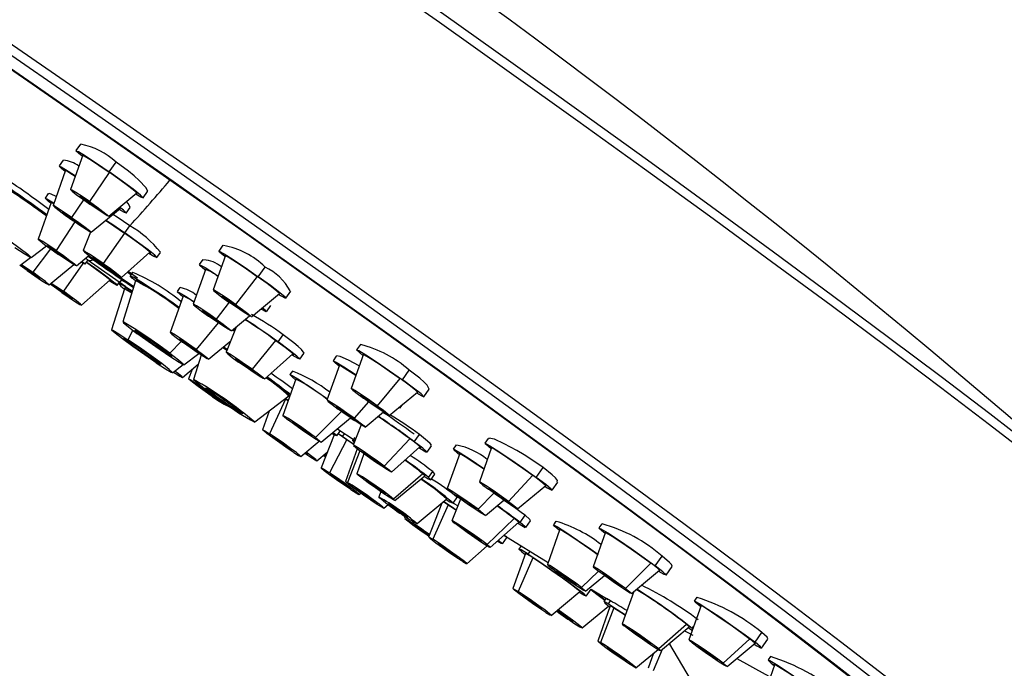
# Paper-space layout '_Right' of a CAD drawing. Units: millimetres. Extents: x -159 to 39, y -651 to 464.
# Drawn here: x -115 to -63, y 134 to 168 of the extents above; entities that cross this region are included whole.
import ezdxf

# ---------------------------------------------------------------- set-up
doc = ezdxf.new("R2010")
doc.units = ezdxf.units.MM

psp = doc.layouts.new('_Right')

# ---------------------------------------------------------------- linework, layer by layer
at = {"color": 7, "linetype": 'Continuous', "lineweight": 25}
for p, q in [((-112.224, 161.801), (-112.469, 161.451)), ((-112.109, 161.215), (-112.765, 159.37)), ((-113.157, 160.948), (-113.378, 160.631)), ((-110.688, 160.312), (-110.323, 160.834)), ((-113.029, 160.4), (-113.701, 158.513)), ((-110.683, 160.289), (-111.753, 158.723)), ((-113.952, 159.155), (-114.124, 158.909)), ((-112.208, 158.965), (-112.194, 158.987)), ((-110.717, 157.937), (-109.209, 159.186)), ((-108.864, 158.928), (-108.629, 159.264)), ((-113.803, 158.67), (-114.498, 156.718)), ((-113.796, 158.679), (-113.802, 158.671)), ((-112.067, 158.823), (-112.706, 157.879)), ((-111.653, 157.08), (-110.11, 158.357)), ((-109.773, 158.109), (-109.563, 158.409)), ((-113.14, 158.104), (-113.125, 158.127)), ((-112.525, 157.631), (-113.537, 156.107)), ((-109.854, 157.044), (-109.586, 157.428)), ((-111.69, 157.092), (-112.082, 156.096)), ((-109.869, 157.035), (-111.014, 155.411)), ((-114.87, 155.72), (-114.045, 156.35)), ((-104.597, 156.389), (-104.818, 156.072)), ((-115.476, 155.296), (-114.908, 155.729)), ((-113.836, 156.198), (-114.782, 154.935)), ((-113.496, 155.986), (-113.466, 156.028)), ((-112.449, 155.285), (-111.779, 155.84)), ((-111.821, 155.805), (-111.558, 155.62)), ((-110.034, 154.663), (-108.506, 156.018)), ((-108.129, 155.729), (-107.936, 156.004)), ((-104.458, 155.836), (-105.115, 153.991)), ((-113.909, 154.262), (-112.591, 155.354)), ((-112.094, 155.41), (-113.146, 153.918)), ((-111.979, 155.364), (-111.818, 155.594)), ((-111.812, 155.59), (-109.789, 154.18)), ((-111.081, 155.364), (-111.051, 155.407)), ((-105.662, 155.628), (-105.86, 155.344)), ((-102.698, 154.695), (-102.332, 155.217)), ((-114.956, 154.964), (-114.926, 155.006)), ((-109.53, 154.807), (-109.719, 154.943)), ((-109.175, 154.616), (-109.679, 154.978)), ((-109.44, 154.936), (-109.569, 154.752)), ((-105.511, 155.113), (-106.183, 153.226)), ((-102.76, 154.719), (-103.91, 153.209)), ((-112.166, 153.171), (-110.638, 154.525)), ((-110.261, 154.236), (-110.133, 154.418)), ((-110.044, 154.513), (-110.174, 154.328)), ((-109.272, 154.478), (-109.958, 152.276)), ((-109.241, 154.522), (-109.271, 154.479)), ((-106.894, 154.119), (-107.044, 153.904)), ((-113.212, 153.872), (-113.182, 153.914)), ((-109.877, 154.054), (-110.564, 151.852)), ((-109.846, 154.098), (-109.876, 154.055)), ((-106.723, 153.665), (-107.418, 151.713)), ((-106.717, 153.674), (-106.722, 153.666)), ((-104.598, 153.619), (-104.588, 153.634)), ((-103.067, 152.558), (-101.558, 153.807)), ((-101.213, 153.549), (-100.955, 153.918)), ((-104.255, 153.33), (-104.953, 152.426)), ((-102.255, 152.822), (-102.022, 153.154)), ((-105.67, 152.857), (-105.661, 152.871)), ((-104.135, 151.793), (-103.16, 152.6)), ((-104.84, 152.229), (-106.036, 150.804)), ((-109.43, 151.834), (-109.683, 151.322)), ((-103.885, 152), (-104.416, 150.652)), ((-104.059, 151.856), (-103.969, 151.785)), ((-103.965, 151.796), (-104.05, 151.863)), ((-101.636, 151.207), (-101.367, 151.591)), ((-108.362, 151.1), (-108.306, 151.181)), ((-106.819, 151.238), (-107.44, 150.599)), ((-106.416, 150.981), (-106.386, 151.023)), ((-105.37, 150.28), (-104.172, 151.271)), ((-101.771, 151.284), (-103.034, 149.743)), ((-97.226, 151.071), (-97.424, 150.787)), ((-108.967, 150.676), (-108.911, 150.757)), ((-106.681, 149.983), (-105.886, 150.589)), ((-105.758, 150.505), (-106.166, 149.195)), ((-105.757, 150.505), (-106.165, 149.197)), ((-104.381, 150.742), (-104.621, 150.9)), ((-104.578, 150.935), (-104.361, 150.792)), ((-102.368, 149.219), (-100.84, 150.574)), ((-100.463, 150.285), (-100.247, 150.594)), ((-98.515, 150.45), (-98.691, 150.199)), ((-97.064, 150.551), (-97.721, 148.706)), ((-107.287, 149.559), (-106.719, 149.992)), ((-106.766, 149.302), (-105.913, 150.008)), ((-103.415, 149.92), (-103.385, 149.963)), ((-98.342, 149.967), (-99.014, 148.08)), ((-106.247, 149.732), (-106.444, 149.233)), ((-100.872, 149.646), (-101.004, 149.458)), ((-94.975, 149.175), (-94.61, 149.697)), ((-100.683, 149.219), (-101.378, 147.267)), ((-100.676, 149.229), (-100.682, 149.22)), ((-95.102, 149.245), (-96.329, 147.791)), ((-105.682, 148.786), (-105.694, 148.767)), ((-105.442, 148.501), (-105.412, 148.543)), ((-101.056, 148.301), (-101.024, 148.347)), ((-97.225, 148.355), (-97.221, 148.362)), ((-95.673, 147.273), (-94.164, 148.522)), ((-93.819, 148.264), (-93.538, 148.667)), ((-104.57, 148.019), (-104.514, 148.1)), ((-104.395, 147.799), (-104.357, 147.833)), ((-101.056, 148.301), (-102.89, 146.902)), ((-101.238, 148.148), (-102.096, 146.29)), ((-101.232, 148.157), (-101.093, 148.066)), ((-101.222, 148.174), (-101.087, 148.084)), ((-101.062, 148.297), (-101.02, 148.272)), ((-96.794, 147.997), (-97.56, 147.12)), ((-95.086, 147.676), (-94.948, 147.873)), ((-102.116, 147.492), (-102.468, 146.503)), ((-98.231, 147.474), (-99.636, 146.094)), ((-98.521, 147.734), (-98.519, 147.737)), ((-96.966, 146.647), (-95.992, 147.454)), ((-99.329, 145.834), (-97.753, 147.14)), ((-97.765, 147.129), (-97.533, 146.991)), ((-97.175, 146.759), (-97.605, 145.668)), ((-100.376, 146.535), (-100.346, 146.578)), ((-98.631, 146.231), (-99.33, 144.46)), ((-98.495, 146.575), (-97.502, 145.928)), ((-98.49, 146.171), (-98.288, 146.46)), ((-98.176, 146.139), (-98.407, 146.29)), ((-98.176, 146.139), (-98.066, 146.295)), ((-94.333, 145.863), (-94.064, 146.247)), ((-101.467, 145.771), (-101.437, 145.814)), ((-100.42, 145.07), (-99.437, 145.884)), ((-97.956, 145.972), (-98.872, 144.19)), ((-98.176, 146.139), (-97.578, 145.737)), ((-97.994, 145.997), (-97.584, 145.721)), ((-97.525, 146.093), (-97.645, 145.922)), ((-94.575, 146.018), (-95.944, 144.555)), ((-92.093, 145.692), (-92.25, 145.468)), ((-90.373, 146.039), (-90.551, 145.785)), ((-99.556, 144.84), (-98.998, 145.302)), ((-99.079, 145.097), (-99.164, 145.164)), ((-97.395, 145.483), (-98.018, 143.731)), ((-97.259, 145.38), (-97.911, 143.683)), ((-97.041, 145.218), (-97.421, 144.149)), ((-95.557, 144.235), (-94.029, 145.589)), ((-93.652, 145.3), (-93.415, 145.639)), ((-91.901, 145.236), (-92.573, 143.349)), ((-90.191, 145.549), (-90.847, 143.704)), ((-99.215, 145.122), (-99.097, 145.049)), ((-96.603, 144.936), (-96.574, 144.979)), ((-93.879, 144.145), (-95.444, 142.79)), ((-93.873, 144.153), (-93.879, 144.145)), ((-93.568, 143.948), (-93.348, 144.263)), ((-93.443, 143.817), (-93.227, 144.126)), ((-87.796, 143.95), (-87.431, 144.472)), ((-98.328, 143.728), (-98.298, 143.771)), ((-95.373, 142.716), (-93.777, 144.038)), ((-93.776, 144.038), (-93.77, 144.047)), ((-87.983, 144.065), (-89.282, 142.662)), ((-86.946, 143.262), (-86.644, 143.694)), ((-97.281, 143.027), (-97.2, 143.099)), ((-97.017, 142.999), (-96.987, 143.042)), ((-96.42, 143.417), (-96.39, 143.46)), ((-96.13, 143.188), (-96.233, 142.898)), ((-96.13, 143.187), (-96.232, 142.9)), ((-90.077, 143.106), (-90.917, 142.241)), ((-88.799, 142.271), (-87.291, 143.52)), ((-92.589, 142.787), (-94.185, 141.465)), ((-92.853, 142.568), (-93.568, 140.754)), ((-92.573, 142.509), (-92.777, 142.631)), ((-92.582, 142.797), (-92.589, 142.787)), ((-91.858, 142.791), (-92.315, 141.631)), ((-92.254, 142.567), (-92.017, 142.906)), ((-90.524, 141.916), (-89.54, 142.731)), ((-89.291, 142.615), (-89.29, 142.616)), ((-95.97, 142.298), (-95.732, 142.495)), ((-95.231, 142.166), (-95.202, 142.209)), ((-92.52, 142.476), (-93.346, 140.636)), ((-91.024, 142.261), (-91.019, 142.268)), ((-94.818, 141.853), (-94.851, 141.76)), ((-94.354, 141.552), (-94.386, 141.486)), ((-88.986, 141.755), (-90.437, 140.353)), ((-90.267, 140.198), (-88.739, 141.553)), ((-88.662, 141.535), (-88.393, 141.919)), ((-88.362, 141.264), (-88.108, 141.627)), ((-86.739, 141.6), (-86.878, 141.402)), ((-84.286, 141.471), (-84.444, 141.244)), ((-94.084, 141.195), (-94.058, 141.234)), ((-91.314, 140.899), (-91.284, 140.942)), ((-86.53, 141.17), (-87.201, 139.283)), ((-84.084, 141.009), (-84.741, 139.164)), ((-93.569, 140.892), (-93.526, 140.86)), ((-89.615, 140.386), (-89.362, 140.748)), ((-89.531, 140.85), (-87.165, 139.384)), ((-92.567, 140.022), (-92.537, 140.065)), ((-91.52, 139.321), (-90.434, 140.283)), ((-88.375, 139.882), (-89.047, 137.996)), ((-88.61, 140.277), (-88.724, 140.114)), ((-88.226, 139.838), (-88.128, 139.978)), ((-87.976, 139.65), (-88.764, 137.839)), ((-81.658, 139.362), (-83.021, 138.007)), ((-81.418, 139.208), (-81.053, 139.73)), ((-84.453, 138.919), (-85.378, 138.048)), ((-82.693, 137.73), (-81.184, 138.979)), ((-80.839, 138.722), (-80.518, 139.181)), ((-85.153, 137.85), (-84.141, 138.688)), ((-86.999, 136.562), (-85.456, 137.84)), ((-85.687, 138.213), (-85.676, 138.228)), ((-85.119, 137.591), (-84.855, 137.969)), ((-83.201, 138.08), (-83.194, 138.089)), ((-82.565, 137.836), (-83.184, 136.098)), ((-88.166, 137.349), (-88.138, 137.391)), ((-84.049, 137.481), (-84.176, 137.298)), ((-83.928, 137.177), (-83.814, 137.341)), ((-79.182, 137.531), (-79.324, 137.328)), ((-86.576, 136.724), (-86.697, 136.813)), ((-86.576, 136.724), (-86.549, 136.764)), ((-85.334, 135.884), (-83.916, 137.058)), ((-83.827, 137.067), (-84.499, 135.18)), ((-83.63, 136.96), (-84.358, 135.112)), ((-78.963, 137.092), (-79.62, 135.247)), ((-79.742, 136.075), (-81.235, 134.763)), ((-81.136, 134.664), (-79.593, 135.942)), ((-79.644, 135.9), (-79.433, 135.773)), ((-79.432, 135.865), (-79.367, 135.958)), ((-79.407, 135.845), (-79.432, 135.865)), ((-76.355, 135.307), (-77.771, 133.992)), ((-76.07, 135.118), (-75.705, 135.64)), ((-75.719, 134.806), (-75.38, 135.289)), ((-82.451, 133.747), (-81.266, 134.728)), ((-81.731, 135.063), (-81.713, 135.087)), ((-81.049, 134.737), (-81.538, 133.59)), ((-80.84, 134.91), (-80.819, 134.897)), ((-77.572, 133.814), (-76.064, 135.063)), ((-83.497, 134.448), (-83.467, 134.491)), ((-81.508, 134.528), (-81.793, 133.729)), ((-78.115, 134.182), (-78.102, 134.199)), ((-75.242, 134.361), (-75.372, 134.177)), ((-75.011, 133.941), (-75.668, 132.096)), ((-75.196, 134.005), (-75.035, 133.876))]:
    psp.add_line(p, q, dxfattribs=at)
at = {"color": 7, "linetype": 'Continuous', "lineweight": 25, "flags": 128}
for points in [[(-107.434, 159.872), (-111.133, 162.456), (-114.822, 165.014), (-118.478, 167.533), (-122.078, 169.995), (-125.601, 172.387), (-129.024, 174.692), (-132.326, 176.898), (-135.487, 178.99), (-138.487, 180.955), (-141.308, 182.782), (-143.933, 184.459), (-146.345, 185.975), (-148.53, 187.322), (-150.474, 188.491), (-152.164, 189.475), (-153.592, 190.268), (-154.747, 190.865), (-155.623, 191.261), (-156.214, 191.456), (-156.516, 191.448), (-156.518, 191.446)], [(-61.091, 145.5), (-63.486, 147.347), (-66.098, 149.334), (-68.912, 151.449), (-71.911, 153.681), (-75.078, 156.015), (-78.395, 158.439), (-81.841, 160.938), (-85.397, 163.498), (-89.041, 166.103), (-92.753, 168.738), (-96.51, 171.387), (-100.29, 174.036), (-104.072, 176.669), (-107.833, 179.269), (-111.551, 181.823), (-115.204, 184.314), (-118.771, 186.728)], [(-61.09, 144.909), (-63.503, 146.769), (-66.133, 148.77), (-68.968, 150.901), (-71.989, 153.148), (-75.179, 155.5), (-78.519, 157.941), (-81.99, 160.458), (-85.572, 163.036), (-89.242, 165.66), (-92.981, 168.314), (-96.765, 170.983), (-100.573, 173.651), (-104.382, 176.302), (-108.17, 178.921), (-111.914, 181.493), (-115.594, 184.002)], [(-62.551, 126.261), (-63.395, 127.069), (-64.524, 128.071), (-65.931, 129.261), (-67.608, 130.632), (-69.543, 132.175), (-71.725, 133.88), (-74.141, 135.738), (-76.775, 137.737), (-79.612, 139.864), (-82.633, 142.106), (-85.82, 144.449), (-89.153, 146.879), (-92.611, 149.381), (-96.174, 151.939), (-99.819, 154.537), (-103.524, 157.16), (-107.265, 159.79), (-111.019, 162.413), (-114.764, 165.011), (-118.476, 167.568)], [(-62.476, 127.273), (-63.864, 128.453), (-65.518, 129.812), (-67.43, 131.341), (-69.586, 133.033), (-71.976, 134.877), (-74.585, 136.863), (-77.397, 138.978), (-80.396, 141.21), (-83.564, 143.546), (-86.883, 145.972), (-90.333, 148.475), (-93.893, 151.039), (-97.544, 153.649), (-101.263, 156.289), (-105.028, 158.945), (-108.817, 161.601), (-112.609, 164.241), (-116.38, 166.849)], [(-61.876, 127.447), (-63.267, 128.631), (-64.927, 129.995), (-66.847, 131.532), (-69.013, 133.232), (-71.415, 135.086), (-74.038, 137.082), (-76.865, 139.21), (-79.882, 141.455), (-83.069, 143.806), (-86.409, 146.248), (-89.881, 148.766), (-93.464, 151.347), (-97.139, 153.975), (-100.883, 156.633), (-104.674, 159.308), (-108.489, 161.982), (-112.307, 164.64), (-116.105, 167.267)], [(-112.132, 161.15), (-112.324, 161.304), (-112.469, 161.447), (-112.341, 161.398), (-111.957, 161.165), (-111.377, 160.784), (-110.688, 160.312)], [(-112.118, 161.187), (-112.142, 161.218), (-112.036, 161.178), (-111.722, 160.988), (-111.247, 160.676), (-110.684, 160.29)], [(-113.051, 160.338), (-113.221, 160.475), (-113.378, 160.625), (-113.261, 160.585), (-112.887, 160.359), (-112.502, 160.109)], [(-108.641, 159.273), (-108.623, 159.275), (-108.72, 159.485), (-109.076, 159.855), (-109.348, 160.093), (-109.657, 160.343), (-110.323, 160.834)], [(-113.037, 160.378), (-113.05, 160.397), (-112.954, 160.364), (-112.648, 160.179), (-112.509, 160.09)], [(-109.262, 159.142), (-108.992, 158.981), (-108.863, 158.932), (-109.009, 159.075), (-109.407, 159.387), (-109.997, 159.822), (-110.688, 160.312)], [(-109.231, 159.167), (-109.191, 159.161), (-109.31, 159.277), (-109.636, 159.533), (-110.118, 159.889), (-110.684, 160.29)], [(-63.205, 126.728), (-64.058, 127.538), (-65.19, 128.539), (-66.595, 129.724), (-68.264, 131.086), (-70.187, 132.617), (-72.352, 134.307), (-74.745, 136.145), (-77.352, 138.122), (-80.157, 140.224), (-83.142, 142.438), (-86.289, 144.751), (-89.578, 147.148), (-92.99, 149.615), (-96.504, 152.137), (-100.097, 154.697), (-103.748, 157.281), (-107.434, 159.872)], [(-113.817, 158.631), (-113.941, 158.731), (-114.121, 158.897), (-114.027, 158.873), (-113.673, 158.662), (-113.653, 158.649)], [(-113.532, 158.988), (-113.796, 159.124), (-113.915, 159.163), (-113.939, 159.146)], [(-111.753, 158.723), (-112.145, 158.992), (-112.474, 159.208), (-112.692, 159.34), (-112.765, 159.368), (-112.683, 159.287), (-112.457, 159.109), (-112.121, 158.862), (-111.728, 158.584)], [(-112.208, 158.965), (-112.271, 159.02), (-112.252, 159.02), (-112.156, 158.963), (-111.997, 158.86), (-111.799, 158.725), (-111.591, 158.58), (-111.407, 158.445), (-111.274, 158.343)], [(-111.274, 158.343), (-111.211, 158.287), (-111.23, 158.288), (-111.326, 158.344), (-111.485, 158.447), (-111.683, 158.582), (-111.89, 158.727), (-112.075, 158.862), (-112.208, 158.965)], [(-113.666, 158.611), (-113.723, 158.642), (-113.802, 158.671)], [(-113.796, 158.679), (-113.717, 158.65), (-113.663, 158.62)], [(-112.706, 157.879), (-113.096, 158.145), (-113.422, 158.359), (-113.634, 158.487), (-113.701, 158.51), (-113.612, 158.425), (-113.38, 158.244), (-113.041, 157.995), (-112.647, 157.715)], [(-111.753, 158.723), (-111.36, 158.445), (-111.025, 158.198), (-110.799, 158.02), (-110.716, 157.939), (-110.79, 157.967), (-111.008, 158.099), (-111.337, 158.316), (-111.728, 158.584)], [(-110.17, 158.322), (-109.891, 158.156), (-109.773, 158.115), (-109.93, 158.265), (-110.129, 158.424)], [(-110.128, 158.343), (-110.101, 158.343), (-110.155, 158.402)], [(-109.58, 158.421), (-109.558, 158.423), (-109.675, 158.628), (-109.77, 158.721)], [(-113.14, 158.104), (-113.205, 158.162), (-113.19, 158.164), (-113.097, 158.11), (-112.94, 158.009), (-112.743, 157.875), (-112.536, 157.729), (-112.35, 157.594), (-112.214, 157.489)], [(-112.214, 157.489), (-112.148, 157.432), (-112.163, 157.43), (-112.256, 157.484), (-112.413, 157.585), (-112.61, 157.719), (-112.818, 157.865), (-113.003, 158), (-113.14, 158.104)], [(-112.706, 157.879), (-112.312, 157.599), (-111.973, 157.35), (-111.742, 157.169), (-111.652, 157.084), (-111.719, 157.107), (-111.932, 157.235), (-112.258, 157.449), (-112.647, 157.715)], [(-109.586, 157.428), (-110.269, 157.886), (-110.502, 158.033)], [(-117.267, 157.484), (-116.653, 157.066), (-116.017, 156.618), (-115.456, 156.208), (-115.055, 155.898), (-114.875, 155.736), (-114.944, 155.747), (-115.251, 155.928), (-115.75, 156.252)], [(-110.88, 157.72), (-110.437, 157.426), (-109.868, 157.034)], [(-110.864, 157.733), (-110.55, 157.523), (-109.854, 157.044)], [(-108.539, 155.989), (-108.457, 155.957), (-108.545, 156.053), (-108.845, 156.291), (-109.309, 156.636), (-109.868, 157.034)], [(-108.565, 155.966), (-108.296, 155.803), (-108.13, 155.728), (-108.237, 155.844), (-108.603, 156.136), (-109.171, 156.557), (-109.854, 157.044)], [(-113.537, 156.107), (-113.923, 156.371), (-114.241, 156.578), (-114.442, 156.698), (-114.496, 156.712), (-114.394, 156.617), (-114.151, 156.429), (-113.806, 156.176), (-113.41, 155.896)], [(-113.496, 155.986), (-113.698, 156.13), (-113.866, 156.254), (-113.974, 156.34), (-114.005, 156.375), (-113.956, 156.352), (-113.834, 156.277), (-113.656, 156.159), (-113.45, 156.018)], [(-113.537, 156.107), (-113.141, 155.827), (-112.795, 155.574), (-112.553, 155.386), (-112.451, 155.292), (-112.504, 155.305), (-112.705, 155.425), (-113.023, 155.633), (-113.41, 155.896)], [(-113.45, 156.018), (-113.249, 155.874), (-113.081, 155.749), (-112.973, 155.663), (-112.941, 155.629), (-112.99, 155.651), (-113.113, 155.727), (-113.29, 155.844), (-113.496, 155.986)], [(-111.014, 155.411), (-111.409, 155.683), (-111.751, 155.909), (-111.987, 156.055), (-112.081, 156.097), (-112.02, 156.031), (-111.813, 155.866), (-111.49, 155.626), (-111.102, 155.35)], [(-111.081, 155.364), (-111.283, 155.508), (-111.45, 155.633), (-111.558, 155.719), (-111.59, 155.753), (-111.541, 155.731), (-111.418, 155.655), (-111.241, 155.538), (-111.035, 155.396)], [(-104.481, 155.771), (-104.496, 155.783), (-104.777, 156.018), (-104.791, 156.069), (-104.534, 155.929), (-104.046, 155.618), (-103.401, 155.185), (-102.698, 154.695)], [(-104.468, 155.809), (-104.468, 155.84), (-104.258, 155.725), (-103.859, 155.471), (-103.331, 155.117), (-102.756, 154.716)], [(-115.083, 155.024), (-115.46, 155.295), (-115.469, 155.302)], [(-115.396, 155.357), (-115.182, 155.213), (-114.782, 154.935)], [(-112.15, 155.533), (-112.032, 155.43), (-111.998, 155.364), (-112.215, 155.479)], [(-111.962, 155.695), (-111.943, 155.682), (-111.924, 155.669), (-111.906, 155.655), (-111.887, 155.642), (-111.868, 155.629), (-111.849, 155.616), (-111.831, 155.603), (-111.812, 155.59)], [(-111.903, 155.473), (-111.441, 155.143), (-110.976, 154.798), (-110.677, 154.56), (-110.589, 154.465), (-110.67, 154.496)], [(-111.893, 155.486), (-111.303, 155.064), (-110.735, 154.643), (-110.369, 154.352), (-110.261, 154.235), (-110.428, 154.311), (-110.696, 154.473)], [(-111.014, 155.411), (-110.626, 155.134), (-110.303, 154.895), (-110.095, 154.729), (-110.034, 154.663), (-110.129, 154.706), (-110.365, 154.851), (-110.706, 155.077), (-111.102, 155.35)], [(-111.035, 155.396), (-110.833, 155.252), (-110.665, 155.128), (-110.557, 155.042), (-110.526, 155.007), (-110.575, 155.03), (-110.698, 155.105), (-110.875, 155.223), (-111.081, 155.364)], [(-105.518, 155.039), (-105.563, 155.074), (-105.828, 155.299), (-105.824, 155.338), (-105.551, 155.186), (-105.051, 154.866), (-104.851, 154.733)], [(-115.083, 155.024), (-114.684, 154.747), (-114.323, 154.504), (-114.054, 154.335), (-113.919, 154.263), (-113.939, 154.301), (-114.11, 154.441), (-114.406, 154.664), (-114.782, 154.935)], [(-114.91, 154.995), (-114.708, 154.852), (-114.54, 154.727), (-114.432, 154.641), (-114.401, 154.607), (-114.45, 154.629), (-114.573, 154.705), (-114.75, 154.822), (-114.956, 154.964)], [(-110.319, 154.822), (-110.289, 154.802), (-109.366, 154.176)], [(-109.274, 154.471), (-109.451, 154.62), (-109.567, 154.753), (-109.377, 154.672), (-108.904, 154.386), (-108.204, 153.929), (-107.363, 153.358), (-106.937, 153.062)], [(-101.581, 153.789), (-101.564, 153.782), (-101.575, 153.824), (-101.805, 154.016), (-102.22, 154.329), (-102.756, 154.716)], [(-101.612, 153.763), (-101.498, 153.693), (-101.241, 153.553), (-101.254, 153.604), (-101.536, 153.839), (-102.043, 154.222), (-102.698, 154.695)], [(-113.233, 153.857), (-113.622, 154.134), (-113.856, 154.306)], [(-113.793, 154.358), (-113.541, 154.19), (-113.146, 153.918)], [(-113.212, 153.872), (-113.414, 154.016), (-113.582, 154.14), (-113.69, 154.226), (-113.722, 154.26), (-113.673, 154.238), (-113.55, 154.162), (-113.372, 154.045), (-113.167, 153.903)], [(-109.445, 153.921), (-109.509, 153.962), (-109.982, 154.248), (-110.173, 154.329), (-110.057, 154.196), (-109.879, 154.047)], [(-109.385, 154.115), (-109.714, 154.327), (-110.022, 154.508), (-110.02, 154.496)], [(-113.233, 153.857), (-112.838, 153.585), (-112.497, 153.359), (-112.261, 153.213), (-112.166, 153.17), (-112.227, 153.237), (-112.435, 153.402), (-112.757, 153.641), (-113.146, 153.918)], [(-113.167, 153.903), (-112.965, 153.76), (-112.797, 153.635), (-112.689, 153.549), (-112.657, 153.515), (-112.707, 153.537), (-112.829, 153.613), (-113.007, 153.73), (-113.212, 153.872)], [(-109.876, 154.055), (-109.775, 154.021), (-109.469, 153.844)], [(-109.453, 153.896), (-109.745, 154.064), (-109.846, 154.098)], [(-106.737, 153.626), (-106.882, 153.743), (-107.044, 153.897), (-106.931, 153.86), (-106.562, 153.637), (-106.135, 153.36)], [(-103.91, 153.209), (-104.31, 153.488), (-104.676, 153.734), (-104.953, 153.91), (-105.099, 153.99), (-105.091, 153.961), (-104.931, 153.827), (-104.643, 153.61), (-104.271, 153.341)], [(-104.598, 153.619), (-104.622, 153.648), (-104.565, 153.621), (-104.435, 153.54), (-104.254, 153.419), (-104.047, 153.277), (-103.847, 153.134), (-103.684, 153.012), (-103.583, 152.931)], [(-103.583, 152.931), (-103.56, 152.902), (-103.616, 152.93), (-103.746, 153.01), (-103.927, 153.131), (-104.134, 153.274), (-104.334, 153.417), (-104.497, 153.538), (-104.598, 153.619)], [(-104.953, 152.426), (-105.353, 152.705), (-105.723, 152.955), (-106.007, 153.136), (-106.162, 153.223), (-106.165, 153.2), (-106.014, 153.073), (-105.733, 152.86), (-105.364, 152.593)], [(-103.91, 153.209), (-103.538, 152.941), (-103.25, 152.723), (-103.09, 152.589), (-103.082, 152.56), (-103.228, 152.64), (-103.505, 152.816), (-103.872, 153.063), (-104.271, 153.341)], [(-105.67, 152.857), (-105.688, 152.883), (-105.627, 152.852), (-105.493, 152.768), (-105.309, 152.645), (-105.102, 152.502), (-104.904, 152.36), (-104.744, 152.24), (-104.648, 152.162)], [(-104.648, 152.162), (-104.629, 152.137), (-104.691, 152.168), (-104.824, 152.251), (-105.008, 152.374), (-105.215, 152.517), (-105.413, 152.66), (-105.573, 152.779), (-105.67, 152.857)], [(-104.953, 152.426), (-104.585, 152.16), (-104.304, 151.946), (-104.153, 151.819), (-104.155, 151.797), (-104.31, 151.883), (-104.594, 152.065), (-104.965, 152.314), (-105.364, 152.593)], [(-102.56, 152.978), (-102.291, 152.828), (-102.287, 152.867), (-102.486, 153.039)], [(-107.44, 150.599), (-108.036, 151.029), (-108.676, 151.474), (-109.261, 151.868), (-109.703, 152.148), (-109.934, 152.274), (-109.919, 152.226), (-109.661, 152.011), (-109.199, 151.662)], [(-108.166, 150.09), (-108.78, 150.508), (-109.416, 150.956), (-109.977, 151.366), (-110.378, 151.676), (-110.557, 151.838), (-110.488, 151.827), (-110.181, 151.646), (-109.683, 151.322)], [(-108.362, 151.1), (-108.743, 151.371), (-109.059, 151.606), (-109.262, 151.768), (-109.322, 151.833), (-109.23, 151.791), (-108.998, 151.648), (-108.664, 151.427), (-108.276, 151.16)], [(-107.44, 150.599), (-106.977, 150.25), (-106.719, 150.034), (-106.705, 149.986), (-106.936, 150.112), (-107.378, 150.393), (-107.963, 150.786), (-108.602, 151.231), (-109.199, 151.662)], [(-106.036, 150.804), (-106.43, 151.083), (-106.819, 151.349), (-107.143, 151.562), (-107.353, 151.688), (-107.417, 151.709), (-107.325, 151.622), (-107.091, 151.439), (-106.751, 151.189)], [(-103.956, 151.82), (-104.013, 151.864), (-104.032, 151.878)], [(-100.265, 150.607), (-100.242, 150.607), (-100.378, 150.796), (-100.555, 150.96), (-100.787, 151.153), (-101.367, 151.591)], [(-108.967, 150.676), (-109.348, 150.948), (-109.664, 151.182), (-109.868, 151.344), (-109.928, 151.409), (-109.835, 151.367), (-109.604, 151.224), (-109.269, 151.003), (-108.882, 150.736)], [(-108.166, 150.09), (-107.668, 149.766), (-107.361, 149.585), (-107.292, 149.575), (-107.471, 149.737), (-107.872, 150.047), (-108.433, 150.457), (-109.069, 150.905), (-109.683, 151.322)], [(-108.276, 151.16), (-107.896, 150.889), (-107.58, 150.654), (-107.376, 150.492), (-107.316, 150.427), (-107.409, 150.469), (-107.64, 150.612), (-107.975, 150.833), (-108.362, 151.1)], [(-106.416, 150.981), (-106.618, 151.125), (-106.786, 151.249), (-106.894, 151.335), (-106.926, 151.37), (-106.876, 151.347), (-106.754, 151.272), (-106.576, 151.154), (-106.371, 151.012)], [(-106.036, 150.804), (-105.695, 150.554), (-105.462, 150.371), (-105.37, 150.284), (-105.433, 150.305), (-105.643, 150.431), (-105.968, 150.644), (-106.357, 150.91), (-106.751, 151.189)], [(-106.371, 151.012), (-106.169, 150.869), (-106.001, 150.744), (-105.893, 150.658), (-105.861, 150.624), (-105.91, 150.646), (-106.033, 150.722), (-106.211, 150.839), (-106.416, 150.981)], [(-100.873, 150.545), (-100.791, 150.52), (-100.923, 150.646), (-101.26, 150.909), (-101.75, 151.269)], [(-100.899, 150.522), (-100.576, 150.329), (-100.463, 150.292), (-100.625, 150.446), (-101.037, 150.767), (-101.636, 151.207)], [(-108.882, 150.736), (-108.501, 150.465), (-108.185, 150.231), (-107.981, 150.068), (-107.921, 150.003), (-108.014, 150.045), (-108.245, 150.188), (-108.58, 150.41), (-108.967, 150.676)], [(-104.562, 150.948), (-104.412, 150.849), (-104.354, 150.81)], [(-103.034, 149.743), (-103.429, 150.023), (-103.818, 150.289), (-104.142, 150.501), (-104.352, 150.628), (-104.416, 150.649), (-104.324, 150.561), (-104.09, 150.379), (-103.75, 150.129)], [(-97.289, 149.92), (-97.857, 150.234), (-98.31, 150.434), (-98.513, 150.453), (-98.511, 150.447)], [(-97.087, 150.486), (-97.269, 150.632), (-97.424, 150.781), (-97.305, 150.74), (-96.929, 150.513), (-96.355, 150.136), (-95.668, 149.666), (-94.975, 149.175)], [(-97.074, 150.524), (-97.097, 150.553), (-96.999, 150.519), (-96.692, 150.333), (-96.221, 150.025), (-95.66, 149.641), (-95.093, 149.239)], [(-103.415, 149.92), (-103.617, 150.064), (-103.784, 150.188), (-103.892, 150.274), (-103.924, 150.309), (-103.875, 150.287), (-103.752, 150.211), (-103.575, 150.093), (-103.369, 149.952)], [(-103.034, 149.743), (-102.694, 149.494), (-102.46, 149.311), (-102.368, 149.223), (-102.432, 149.244), (-102.642, 149.371), (-102.966, 149.583), (-103.355, 149.849), (-103.75, 150.129)], [(-103.369, 149.952), (-103.167, 149.808), (-102.999, 149.684), (-102.891, 149.598), (-102.86, 149.563), (-102.909, 149.585), (-103.032, 149.661), (-103.209, 149.779), (-103.415, 149.92)], [(-98.364, 149.906), (-98.581, 150.082), (-98.69, 150.2), (-98.525, 150.125), (-98.111, 149.87), (-97.511, 149.473), (-97.46, 149.439)], [(-98.35, 149.946), (-98.363, 149.97), (-98.228, 149.909), (-97.889, 149.701), (-97.466, 149.422)], [(-107.247, 149.589), (-107.158, 149.53), (-106.897, 149.366), (-106.772, 149.302), (-106.802, 149.347), (-106.983, 149.494), (-107.178, 149.642)], [(-100.697, 149.18), (-100.861, 149.313), (-101.005, 149.454), (-100.874, 149.404), (-100.489, 149.171), (-99.908, 148.789), (-99.219, 148.316), (-98.988, 148.154)], [(-93.554, 148.678), (-93.531, 148.681), (-93.644, 148.888), (-93.811, 149.058), (-94.037, 149.256), (-94.61, 149.697)], [(-105.145, 148.266), (-105.543, 148.542), (-105.923, 148.815), (-106.226, 149.042), (-106.406, 149.189), (-106.436, 149.234), (-106.312, 149.169), (-106.051, 149.005), (-105.694, 148.767)], [(-105.442, 148.501), (-105.644, 148.644), (-105.812, 148.769), (-105.92, 148.855), (-105.952, 148.889), (-105.902, 148.867), (-105.78, 148.791), (-105.602, 148.674), (-105.397, 148.532)], [(-94.187, 148.504), (-94.147, 148.499), (-94.274, 148.621), (-94.606, 148.881), (-95.093, 149.239)], [(-94.217, 148.478), (-93.938, 148.312), (-93.819, 148.27), (-93.974, 148.419), (-94.38, 148.737), (-94.975, 149.175)], [(-105.145, 148.266), (-104.788, 148.027), (-104.527, 147.864), (-104.402, 147.799), (-104.432, 147.844), (-104.613, 147.991), (-104.916, 148.218), (-105.295, 148.491), (-105.694, 148.767)], [(-104.57, 148.019), (-104.951, 148.291), (-105.267, 148.525), (-105.471, 148.687), (-105.53, 148.752), (-105.438, 148.71), (-105.206, 148.568), (-104.872, 148.346), (-104.485, 148.079)], [(-105.397, 148.532), (-105.195, 148.388), (-105.027, 148.264), (-104.919, 148.178), (-104.887, 148.143), (-104.936, 148.166), (-105.059, 148.241), (-105.237, 148.359), (-105.442, 148.501)], [(-96.329, 147.791), (-96.723, 148.07), (-97.113, 148.337), (-97.439, 148.551), (-97.653, 148.68), (-97.721, 148.704), (-97.632, 148.619), (-97.402, 148.438), (-97.064, 148.19)], [(-104.485, 148.079), (-104.104, 147.808), (-103.788, 147.574), (-103.584, 147.412), (-103.524, 147.347), (-103.617, 147.389), (-103.848, 147.531), (-104.183, 147.753), (-104.57, 148.019)], [(-97.56, 147.12), (-97.948, 147.397), (-98.343, 147.669), (-98.684, 147.894), (-98.919, 148.039), (-99.013, 148.081), (-98.951, 148.014), (-98.742, 147.848), (-98.419, 147.609)], [(-96.329, 147.791), (-95.991, 147.542), (-95.76, 147.362), (-95.672, 147.277), (-95.74, 147.301), (-95.953, 147.429), (-96.28, 147.644), (-96.67, 147.91), (-97.064, 148.19)], [(-99.636, 146.094), (-99.97, 146.34), (-100.363, 146.619), (-100.754, 146.887), (-101.085, 147.104), (-101.304, 147.237), (-101.378, 147.265), (-101.296, 147.185), (-101.071, 147.008)], [(-97.56, 147.12), (-97.236, 146.88), (-97.028, 146.714), (-96.966, 146.647), (-97.059, 146.689), (-97.294, 146.834), (-97.635, 147.06), (-98.03, 147.332), (-98.419, 147.609)], [(-95.151, 147.696), (-95.087, 147.675), (-95.124, 147.728)], [(-99.636, 146.094), (-99.41, 145.917), (-99.329, 145.836), (-99.403, 145.865), (-99.622, 145.997), (-99.952, 146.214), (-100.343, 146.483), (-100.736, 146.761), (-101.071, 147.008)], [(-100.376, 146.535), (-100.578, 146.679), (-100.746, 146.803), (-100.854, 146.889), (-100.885, 146.924), (-100.836, 146.901), (-100.714, 146.826), (-100.536, 146.708), (-100.33, 146.567)], [(-100.791, 145.284), (-101.143, 145.519), (-101.541, 145.794), (-101.924, 146.068), (-102.234, 146.3), (-102.423, 146.453), (-102.464, 146.505), (-102.349, 146.448), (-102.096, 146.29)], [(-100.791, 145.284), (-100.539, 145.127), (-100.424, 145.069), (-100.464, 145.121), (-100.654, 145.275), (-100.964, 145.506), (-101.347, 145.78), (-101.744, 146.055), (-102.096, 146.29)], [(-100.33, 146.567), (-100.129, 146.423), (-99.961, 146.298), (-99.853, 146.212), (-99.821, 146.178), (-99.87, 146.2), (-99.993, 146.276), (-100.17, 146.393), (-100.376, 146.535)], [(-98.69, 146.363), (-98.568, 146.261), (-98.497, 146.169), (-98.699, 146.27), (-98.759, 146.306)], [(-97.994, 145.997), (-98.403, 146.258), (-98.422, 146.269)], [(-93.446, 145.661), (-93.416, 145.675), (-93.485, 145.765), (-93.624, 145.896), (-94.064, 146.247)], [(-101.467, 145.771), (-101.669, 145.915), (-101.836, 146.039), (-101.944, 146.126), (-101.976, 146.16), (-101.927, 146.138), (-101.804, 146.062), (-101.627, 145.944), (-101.421, 145.803)], [(-101.421, 145.803), (-101.219, 145.659), (-101.052, 145.535), (-100.943, 145.449), (-100.912, 145.414), (-100.961, 145.436), (-101.084, 145.512), (-101.261, 145.63), (-101.467, 145.771)], [(-97.524, 145.874), (-97.641, 145.924), (-97.552, 145.82), (-97.547, 145.816)], [(-94.062, 145.56), (-94.036, 145.547), (-93.988, 145.548), (-94.164, 145.704), (-94.537, 145.99)], [(-94.087, 145.537), (-94.042, 145.509), (-93.72, 145.322), (-93.663, 145.323), (-93.878, 145.513), (-94.333, 145.863)], [(-90.214, 145.484), (-90.214, 145.484), (-90.504, 145.725), (-90.527, 145.783), (-90.28, 145.649), (-89.799, 145.344), (-89.158, 144.914), (-88.455, 144.425), (-87.796, 143.95)], [(-87.431, 144.472), (-88.08, 144.921), (-88.449, 145.156), (-88.831, 145.385), (-89.512, 145.756), (-90.039, 145.992), (-90.335, 146.058), (-90.341, 146.017)], [(-100.211, 145.243), (-99.889, 145.03), (-99.652, 144.883), (-99.556, 144.84), (-99.616, 144.905), (-99.823, 145.07), (-100.138, 145.304)], [(-100.161, 145.284), (-100.099, 145.235), (-100.048, 145.187), (-100.078, 145.196), (-100.185, 145.26), (-100.188, 145.262)], [(-95.944, 144.555), (-96.299, 144.814), (-96.698, 145.094), (-97.078, 145.353), (-97.383, 145.55), (-97.566, 145.656), (-97.599, 145.655), (-97.476, 145.547), (-97.218, 145.349)], [(-95.944, 144.555), (-95.685, 144.356), (-95.563, 144.248), (-95.596, 144.247), (-95.778, 144.354), (-96.083, 144.551), (-96.464, 144.809), (-96.862, 145.089), (-97.218, 145.349)], [(-96.603, 144.936), (-96.805, 145.08), (-96.973, 145.204), (-97.081, 145.29), (-97.113, 145.325), (-97.064, 145.302), (-96.941, 145.227), (-96.763, 145.109), (-96.558, 144.968)], [(-91.906, 145.162), (-92.017, 145.249), (-92.237, 145.443), (-92.185, 145.448), (-91.868, 145.264), (-91.335, 144.92), (-90.667, 144.466), (-90.594, 144.416)], [(-91.909, 145.214), (-91.912, 145.218), (-91.869, 145.222), (-91.61, 145.072), (-91.174, 144.79), (-90.627, 144.419), (-90.6, 144.4)], [(-90.2, 145.522), (-90.204, 145.554), (-90.001, 145.445), (-89.608, 145.195), (-89.083, 144.843), (-88.508, 144.443), (-87.969, 144.054)], [(-96.558, 144.968), (-96.356, 144.824), (-96.188, 144.699), (-96.08, 144.613), (-96.048, 144.579), (-96.098, 144.601), (-96.22, 144.677), (-96.398, 144.794), (-96.603, 144.936)], [(-97.739, 143.298), (-98.109, 143.547), (-98.509, 143.826), (-98.877, 144.093), (-99.159, 144.306), (-99.311, 144.434), (-99.309, 144.457), (-99.155, 144.372), (-98.872, 144.19)], [(-97.739, 143.298), (-97.455, 143.117), (-97.301, 143.031), (-97.3, 143.054), (-97.451, 143.182), (-97.733, 143.395), (-98.102, 143.662), (-98.502, 143.941), (-98.872, 144.19)], [(-98.328, 143.728), (-98.53, 143.872), (-98.698, 143.997), (-98.806, 144.083), (-98.838, 144.117), (-98.788, 144.095), (-98.666, 144.019), (-98.488, 143.902), (-98.283, 143.76)], [(-95.444, 142.79), (-95.661, 142.962), (-95.989, 143.205), (-96.38, 143.482), (-96.773, 143.753), (-97.109, 143.974), (-97.337, 144.114), (-97.421, 144.149), (-97.35, 144.076)], [(-93.879, 144.145), (-93.776, 144.039), (-93.776, 144.038)], [(-93.77, 144.047), (-93.77, 144.048), (-93.873, 144.153)], [(-93.23, 144.129), (-93.225, 144.129), (-93.348, 144.263)], [(-86.675, 143.716), (-86.663, 143.791), (-86.766, 143.918), (-86.937, 144.08), (-87.431, 144.472)], [(-98.283, 143.76), (-98.081, 143.616), (-97.913, 143.492), (-97.805, 143.406), (-97.773, 143.371), (-97.822, 143.393), (-97.945, 143.469), (-98.123, 143.587), (-98.328, 143.728)], [(-96.077, 142.347), (-96.321, 142.499), (-96.668, 142.729), (-97.064, 143.003), (-97.45, 143.279), (-97.766, 143.514), (-97.965, 143.674), (-98.016, 143.733), (-97.911, 143.683)], [(-96.077, 142.347), (-95.972, 142.297), (-96.023, 142.356), (-96.221, 142.516), (-96.538, 142.751), (-96.923, 143.027), (-97.32, 143.301), (-97.667, 143.531), (-97.911, 143.683)], [(-95.444, 142.79), (-95.372, 142.717), (-95.457, 142.752), (-95.684, 142.892), (-96.02, 143.113), (-96.414, 143.384), (-96.805, 143.661), (-97.133, 143.905), (-97.35, 144.076)], [(-96.42, 143.417), (-96.622, 143.561), (-96.789, 143.685), (-96.897, 143.771), (-96.929, 143.806), (-96.88, 143.784), (-96.757, 143.708), (-96.58, 143.59), (-96.374, 143.449)], [(-93.809, 144.011), (-93.591, 143.881), (-93.442, 143.818), (-93.568, 143.948)], [(-89.282, 142.662), (-89.656, 142.932), (-90.056, 143.21), (-90.42, 143.454), (-90.693, 143.628), (-90.834, 143.704), (-90.821, 143.671), (-90.656, 143.534), (-90.364, 143.314)], [(-87.313, 143.501), (-87.293, 143.493), (-87.311, 143.541), (-87.549, 143.738), (-87.969, 144.054)], [(-87.344, 143.476), (-87.217, 143.398), (-86.969, 143.264), (-86.992, 143.322), (-87.283, 143.563), (-87.796, 143.95)], [(-97.017, 142.999), (-97.219, 143.143), (-97.386, 143.267), (-97.494, 143.353), (-97.526, 143.388), (-97.477, 143.366), (-97.354, 143.29), (-97.177, 143.172), (-96.971, 143.031)], [(-96.374, 143.449), (-96.172, 143.305), (-96.004, 143.181), (-95.896, 143.095), (-95.865, 143.06), (-95.914, 143.082), (-96.037, 143.158), (-96.214, 143.276), (-96.42, 143.417)], [(-90.917, 142.241), (-91.274, 142.501), (-91.673, 142.781), (-92.053, 143.039), (-92.356, 143.234), (-92.536, 143.339), (-92.565, 143.336), (-92.44, 143.226), (-92.179, 143.025)], [(-89.282, 142.662), (-88.99, 142.442), (-88.825, 142.305), (-88.812, 142.272), (-88.953, 142.348), (-89.226, 142.522), (-89.59, 142.766), (-89.99, 143.044), (-90.364, 143.314)], [(-96.971, 143.031), (-96.769, 142.887), (-96.601, 142.763), (-96.493, 142.677), (-96.462, 142.642), (-96.511, 142.664), (-96.634, 142.74), (-96.811, 142.858), (-97.017, 142.999)], [(-95.231, 142.166), (-95.433, 142.31), (-95.601, 142.435), (-95.709, 142.521), (-95.741, 142.555), (-95.692, 142.533), (-95.569, 142.457), (-95.391, 142.34), (-95.186, 142.198)], [(-92.752, 142.652), (-92.293, 142.353), (-92.086, 142.214)], [(-92.621, 142.76), (-92.422, 142.641), (-92.255, 142.566)], [(-92.573, 142.509), (-92.134, 142.225), (-92.092, 142.197)], [(-92.004, 142.42), (-92.189, 142.536), (-92.25, 142.573)], [(-90.917, 142.241), (-90.656, 142.041), (-90.531, 141.931), (-90.561, 141.928), (-90.741, 142.032), (-91.044, 142.228), (-91.424, 142.485), (-91.822, 142.766), (-92.179, 143.025)], [(-95.186, 142.198), (-94.984, 142.054), (-94.816, 141.93), (-94.708, 141.844), (-94.676, 141.809), (-94.726, 141.832), (-94.848, 141.907), (-95.026, 142.025), (-95.231, 142.166)], [(-93.553, 140.793), (-93.638, 140.852), (-94.038, 141.131), (-94.405, 141.397), (-94.685, 141.609), (-94.834, 141.735), (-94.829, 141.756), (-94.672, 141.668), (-94.386, 141.486)], [(-90.437, 140.353), (-90.719, 140.566), (-91.088, 140.833), (-91.487, 141.112), (-91.857, 141.361), (-92.141, 141.543), (-92.295, 141.628), (-92.296, 141.605), (-92.145, 141.477)], [(-90.437, 140.353), (-90.285, 140.225), (-90.287, 140.202), (-90.441, 140.288), (-90.725, 140.469), (-91.094, 140.718), (-91.494, 140.997), (-91.863, 141.264), (-92.145, 141.477)], [(-88.772, 141.524), (-88.718, 141.498), (-88.716, 141.531), (-88.935, 141.715)], [(-88.798, 141.501), (-88.668, 141.421), (-88.397, 141.27), (-88.395, 141.31), (-88.662, 141.535)], [(-88.112, 141.631), (-88.105, 141.632), (-88.135, 141.69), (-88.393, 141.919)], [(-94.084, 141.195), (-94.243, 141.314), (-94.339, 141.392), (-94.356, 141.417), (-94.293, 141.385), (-94.159, 141.301), (-93.975, 141.177), (-93.768, 141.034), (-93.569, 140.892)], [(-91.314, 140.899), (-91.516, 141.043), (-91.683, 141.168), (-91.791, 141.254), (-91.823, 141.288), (-91.774, 141.266), (-91.651, 141.19), (-91.474, 141.073), (-91.268, 140.931)], [(-91.268, 140.931), (-91.066, 140.787), (-90.898, 140.663), (-90.79, 140.577), (-90.759, 140.542), (-90.808, 140.564), (-90.931, 140.64), (-91.108, 140.758), (-91.314, 140.899)], [(-86.551, 141.109), (-86.807, 141.319), (-86.869, 141.403), (-86.657, 141.296), (-86.205, 141.013), (-85.581, 140.596), (-84.88, 140.111), (-84.5, 139.84)], [(-86.537, 141.148), (-86.543, 141.174), (-86.37, 141.086), (-86, 140.854), (-85.489, 140.513), (-84.916, 140.116), (-84.481, 139.805)], [(-84.107, 140.943), (-84.279, 141.081), (-84.444, 141.237), (-84.334, 141.201), (-83.966, 140.981), (-83.397, 140.608), (-82.713, 140.14), (-82.018, 139.649), (-81.418, 139.208)], [(-84.094, 140.981), (-84.116, 141.009), (-84.026, 140.98), (-83.726, 140.799), (-83.26, 140.495), (-82.7, 140.112), (-82.132, 139.71), (-81.641, 139.349)], [(-91.741, 139.44), (-92.046, 139.637), (-92.427, 139.895), (-92.825, 140.175), (-93.181, 140.435), (-93.44, 140.633), (-93.562, 140.741), (-93.529, 140.742), (-93.346, 140.636)], [(-91.741, 139.44), (-91.559, 139.333), (-91.526, 139.334), (-91.648, 139.442), (-91.907, 139.641), (-92.262, 139.9), (-92.661, 140.18), (-93.042, 140.439), (-93.346, 140.636)], [(-92.567, 140.022), (-92.769, 140.166), (-92.936, 140.29), (-93.044, 140.376), (-93.076, 140.411), (-93.027, 140.388), (-92.904, 140.313), (-92.727, 140.195), (-92.521, 140.054)], [(-89.827, 140.588), (-89.626, 140.409), (-89.684, 140.408), (-89.896, 140.527)], [(-89.37, 140.753), (-89.38, 140.761), (-89.526, 140.855)], [(-92.521, 140.054), (-92.319, 139.91), (-92.151, 139.785), (-92.043, 139.699), (-92.012, 139.665), (-92.061, 139.687), (-92.184, 139.763), (-92.361, 139.88), (-92.567, 140.022)], [(-88.226, 139.838), (-88.603, 140.065), (-88.724, 140.109), (-88.571, 139.961), (-88.397, 139.821)], [(-87.989, 139.658), (-88.297, 139.845), (-88.397, 139.88), (-88.383, 139.861)], [(-88.226, 139.838), (-87.65, 139.46), (-86.964, 138.989), (-86.27, 138.498), (-85.677, 138.061), (-85.272, 137.745), (-85.119, 137.597), (-85.24, 137.64), (-85.507, 137.798)], [(-87.989, 139.658), (-87.518, 139.349), (-86.956, 138.965), (-86.389, 138.563), (-85.903, 138.205), (-85.572, 137.946), (-85.447, 137.825), (-85.474, 137.825)], [(-81.207, 138.961), (-81.168, 138.957), (-81.302, 139.085), (-81.641, 139.349)], [(-80.537, 139.195), (-80.512, 139.199), (-80.547, 139.279), (-80.656, 139.4), (-81.053, 139.73)], [(-85.378, 138.048), (-85.684, 138.277), (-86.066, 138.55), (-86.464, 138.826), (-86.818, 139.063), (-87.075, 139.224), (-87.195, 139.285), (-87.16, 139.237), (-86.976, 139.086)], [(-85.378, 138.048), (-85.193, 137.898), (-85.158, 137.849), (-85.278, 137.911), (-85.535, 138.072), (-85.89, 138.308), (-86.288, 138.584), (-86.669, 138.857), (-86.976, 139.086)], [(-85.687, 138.213), (-85.805, 138.285), (-85.979, 138.4), (-86.183, 138.54), (-86.387, 138.685), (-86.558, 138.811), (-86.672, 138.901), (-86.71, 138.939), (-86.666, 138.921)], [(-86.666, 138.921), (-86.549, 138.85), (-86.375, 138.735), (-86.17, 138.594), (-85.967, 138.45), (-85.795, 138.323), (-85.682, 138.234), (-85.644, 138.195), (-85.687, 138.213)], [(-83.021, 138.007), (-83.362, 138.257), (-83.757, 138.537), (-84.146, 138.803), (-84.469, 139.014), (-84.678, 139.14), (-84.74, 139.16), (-84.647, 139.071), (-84.412, 138.888)], [(-83.021, 138.007), (-82.786, 137.824), (-82.693, 137.735), (-82.755, 137.755), (-82.964, 137.881), (-83.287, 138.092), (-83.676, 138.358), (-84.071, 138.637), (-84.412, 138.888)], [(-83.201, 138.08), (-83.292, 138.132), (-83.448, 138.232), (-83.644, 138.366), (-83.852, 138.511), (-84.039, 138.647), (-84.177, 138.753), (-84.244, 138.812), (-84.232, 138.815)], [(-84.232, 138.815), (-84.141, 138.763), (-83.985, 138.662), (-83.789, 138.529), (-83.581, 138.384), (-83.394, 138.248), (-83.256, 138.142), (-83.189, 138.083), (-83.201, 138.08)], [(-81.238, 138.935), (-80.95, 138.765), (-80.84, 138.73), (-81.005, 138.885), (-81.418, 139.208)], [(-87.281, 136.72), (-87.609, 136.935), (-87.999, 137.202), (-88.393, 137.481), (-88.73, 137.729), (-88.96, 137.909), (-89.047, 137.993), (-88.978, 137.969), (-88.764, 137.839)], [(-87.281, 136.72), (-87.067, 136.59), (-86.998, 136.566), (-87.085, 136.65), (-87.315, 136.83), (-87.653, 137.078), (-88.046, 137.357), (-88.436, 137.624), (-88.764, 137.839)], [(-84.877, 137.938), (-84.553, 137.703), (-84.12, 137.379)], [(-84.867, 137.951), (-84.391, 137.607), (-84.107, 137.397)], [(-84.855, 137.969), (-84.711, 137.881), (-83.934, 137.41)], [(-88.166, 137.349), (-88.352, 137.484), (-88.487, 137.588), (-88.551, 137.645), (-88.536, 137.646), (-88.441, 137.592), (-88.284, 137.489), (-88.086, 137.355), (-87.879, 137.21)], [(-87.879, 137.21), (-87.693, 137.075), (-87.558, 136.971), (-87.494, 136.914), (-87.51, 136.913), (-87.604, 136.967), (-87.761, 137.07), (-87.959, 137.204), (-88.166, 137.349)], [(-83.928, 137.177), (-84.16, 137.299), (-84.119, 137.229), (-83.849, 137.005)], [(-83.814, 137.341), (-84.035, 137.472), (-84.04, 137.475)], [(-78.972, 137.016), (-79.271, 137.263), (-79.304, 137.328), (-79.065, 137.201), (-78.591, 136.901), (-77.955, 136.474), (-77.252, 135.985), (-76.59, 135.509), (-76.07, 135.118)], [(-85.729, 136.114), (-85.468, 135.949), (-85.341, 135.884), (-85.37, 135.927), (-85.549, 136.074), (-85.851, 136.3), (-86.23, 136.572), (-86.629, 136.849), (-86.642, 136.858)], [(-86.14, 136.478), (-85.97, 136.352), (-85.86, 136.265), (-85.825, 136.228), (-85.872, 136.249), (-85.992, 136.322), (-86.168, 136.439), (-86.373, 136.58), (-86.576, 136.724)], [(-83.928, 137.177), (-83.46, 136.881), (-83.011, 136.583)], [(-83.646, 136.97), (-83.835, 137.069), (-83.835, 137.045)], [(-83.646, 136.97), (-83.263, 136.728), (-83.017, 136.566)], [(-78.973, 137.065), (-78.98, 137.099), (-78.784, 136.994), (-78.397, 136.749), (-77.876, 136.4), (-77.301, 136), (-76.759, 135.611), (-76.334, 135.29)], [(-81.235, 134.763), (-81.475, 134.949), (-81.818, 135.201), (-82.214, 135.481), (-82.601, 135.745), (-82.922, 135.954), (-83.126, 136.076), (-83.183, 136.092), (-83.084, 136)], [(-81.235, 134.763), (-81.136, 134.671), (-81.193, 134.687), (-81.397, 134.809), (-81.718, 135.018), (-82.105, 135.282), (-82.501, 135.562), (-82.844, 135.814), (-83.084, 136)], [(-81.731, 135.063), (-81.885, 135.162), (-82.08, 135.295), (-82.288, 135.44), (-82.476, 135.577), (-82.616, 135.684), (-82.686, 135.745), (-82.677, 135.75), (-82.588, 135.7)], [(-82.588, 135.7), (-82.434, 135.601), (-82.239, 135.468), (-82.031, 135.323), (-81.843, 135.186), (-81.703, 135.079), (-81.633, 135.018), (-81.642, 135.013), (-81.731, 135.063)], [(-79.842, 135.736), (-79.568, 135.594), (-79.397, 135.503)], [(-79.611, 135.927), (-79.585, 135.931), (-79.728, 136.063)], [(-82.591, 133.816), (-82.857, 133.984), (-83.217, 134.225), (-83.616, 134.502), (-83.994, 134.774), (-84.292, 134.998), (-84.466, 135.141), (-84.489, 135.181), (-84.358, 135.112)], [(-77.771, 133.992), (-78.067, 134.214), (-78.443, 134.485), (-78.842, 134.763), (-79.204, 135.005), (-79.473, 135.175), (-79.609, 135.248), (-79.59, 135.211), (-79.42, 135.071)], [(-76.086, 135.045), (-76.062, 135.035), (-76.089, 135.088), (-76.334, 135.29)], [(-76.117, 135.019), (-75.977, 134.933), (-75.738, 134.806), (-75.771, 134.871), (-76.07, 135.118)], [(-75.389, 135.295), (-75.376, 135.308), (-75.419, 135.384), (-75.705, 135.64)], [(-82.591, 133.816), (-82.46, 133.747), (-82.483, 133.787), (-82.657, 133.93), (-82.955, 134.154), (-83.333, 134.426), (-83.732, 134.703), (-84.092, 134.944), (-84.358, 135.112)], [(-83.497, 134.448), (-83.699, 134.592), (-83.867, 134.716), (-83.975, 134.802), (-84.007, 134.837), (-83.958, 134.815), (-83.835, 134.739), (-83.657, 134.621), (-83.452, 134.48)], [(-80.653, 135.024), (-75.575, 126.428), (-69.472, 116.376)], [(-77.771, 133.992), (-77.601, 133.852), (-77.583, 133.815), (-77.718, 133.887), (-77.987, 134.057), (-78.349, 134.3), (-78.749, 134.578), (-79.125, 134.848), (-79.42, 135.071)], [(-78.115, 134.182), (-78.24, 134.259), (-78.419, 134.378), (-78.624, 134.52), (-78.826, 134.663), (-78.992, 134.787), (-79.098, 134.871), (-79.128, 134.904), (-79.076, 134.88)], [(-79.076, 134.88), (-78.952, 134.803), (-78.773, 134.685), (-78.567, 134.543), (-78.366, 134.399), (-78.199, 134.276), (-78.093, 134.191), (-78.064, 134.158), (-78.115, 134.182)], [(-83.452, 134.48), (-83.25, 134.336), (-83.082, 134.212), (-82.974, 134.126), (-82.942, 134.091), (-82.992, 134.113), (-83.114, 134.189), (-83.292, 134.307), (-83.497, 134.448)], [(-77.051, 134.245), (-75.521, 133.416), (-75.295, 133.293)], [(-75.196, 134.005), (-75.37, 134.167), (-75.269, 134.138), (-74.91, 133.924), (-74.347, 133.556), (-73.665, 133.09), (-72.969, 132.598), (-72.364, 132.154), (-71.942, 131.826)], [(-75.021, 133.913), (-75.042, 133.939), (-74.96, 133.916), (-74.666, 133.74), (-74.206, 133.439), (-73.648, 133.058), (-73.078, 132.656), (-72.583, 132.292), (-72.238, 132.024)]]:
    psp.add_lwpolyline(points, dxfattribs=at)
at = {"color": 7, "linetype": 'Continuous', "lineweight": 25}
for centre, radius, start, end in [((-363.316, -204.33), 462.7, 47.89243, 62.14113), ((-112.894, 158.104), 3.75, 46.7231, 79.5171), ((-113.241, 159.471), 1.468, 51.2316, 86.0586), ((-141.824, 121.551), 46.139, 52.8062, 56.2799), ((-156.597, 99.573), 72.303, 53.93706, 56.21715), ((-150.755, 107.932), 62.036, 53.73444, 56.22997), ((-150.762, 107.921), 62.101, 53.74967, 56.22916), ((-165.72, 209.023), 76.244, 317.41264, 319.86028), ((-112.566, 152.314), 5.918, 38.6091, 59.766), ((-105.29, 152.216), 4.213, 45.4141, 80.0792), ((-111.414, 160.233), 6.35, 230.646, 236.0927), ((-118.92, 149.481), 6.819, 53.9794, 59.1624), ((-111.712, 155.831), 0.261, 247.513, 306.082), ((-17.497, 289.799), 163.865, 234.96891, 235.89267), ((-105.717, 153.997), 1.61, 49.7169, 86.8313), ((-103.643, 152.489), 3.026, 28.6704, 64.3442), ((-113.155, 145.799), 9.857, 50.0967, 67.7265), ((-106.529, 152.543), 2.741, 52.4206, 68.3847), ((-115.907, 141.612), 14.478, 51.8353, 62.7167), ((-117.439, 139.253), 17.331, 52.8909, 61.7678), ((-107.128, 152.497), 1.634, 47.125, 81.4056), ((-108.138, 150.567), 3.407, 54.2153, 65.4496), ((-108.151, 150.538), 3.448, 54.147, 65.4247), ((-111.542, 137.686), 17.23, 53.8033, 60.5056), ((-120.882, 124.994), 32.502, 53.9386, 57.4702), ((-129.373, 112.803), 47.373, 54.1611, 56.7323), ((-98.71, 145.035), 6.209, 48.6677, 76.0177), ((-115.408, 129.838), 23.806, 52.3645, 55.7899), ((-103.517, 142.608), 7.515, 51.7207, 69.316), ((-116.021, 131.645), 20.13, 49.2819, 60.6845), ((-93.033, 164.454), 20.13, 229.2819, 240.6845), ((-106.491, 142.763), 7.76, 45.5437, 57.2319), ((-106.428, 142.84), 7.713, 45.534, 57.2004), ((-120.432, 123.883), 31.287, 51.5549, 54.4403), ((-107.059, 137.53), 13.316, 52.7375, 61.387), ((-108.204, 135.764), 15.426, 53.3385, 60.7926), ((-93.199, 153.052), 6.186, 229.4005, 241.3275), ((-100.193, 142.928), 6.186, 49.4005, 61.3275), ((-94.338, 152.619), 6.431, 229.4305, 240.9907), ((-101.64, 142.109), 6.431, 49.4305, 60.9907), ((-117.97, 114.393), 39.671, 53.4517, 56.3967), ((-105.699, 130.545), 19.543, 53.4634, 59.0216), ((-117.901, 114.486), 39.222, 53.4385, 56.5523), ((-123.894, 105.939), 49.677, 53.4832, 56.2122), ((-92.631, 142.318), 3.399, 49.4599, 80.3496), ((-106.372, 128.541), 19.989, 51.3171, 54.7699), ((-106.355, 128.564), 19.971, 51.3162, 54.7651), ((-109.254, 124.339), 25.111, 51.3426, 54.9161), ((-103.118, 131.828), 15.814, 51.8405, 57.2133), ((-99.734, 134.882), 10.656, 47.8871, 57.3966), ((-99.721, 134.9), 10.644, 47.8858, 57.3904), ((-100.99, 132.903), 13.026, 47.8873, 57.3975), ((-99.261, 134.195), 11.298, 50.2415, 58.8221), ((-86.095, 148.298), 6.521, 229.2095, 240.6426), ((-93.551, 137.678), 6.521, 49.2095, 60.6426), ((-102.392, 131.929), 12.581, 49.2819, 60.6845), ((-88.025, 152.435), 12.581, 229.2819, 240.6845), ((-87.981, 147.667), 6.203, 228.7271, 240.6286), ((-95.115, 137.6), 6.203, 48.7271, 60.6286), ((-99.047, 127.86), 17.64, 52.845, 57.4202), ((-106.579, 118.8), 28.921, 52.4058, 54.7915), ((-110.457, 113.22), 35.732, 52.4143, 54.8625), ((-110.275, 117.528), 28.747, 54.3416, 56.4483), ((-88.725, 134.784), 7.097, 51.6253, 73.6741), ((-86.338, 133.748), 7.982, 48.5379, 74.9629), ((-85.36, 153.147), 14.797, 233.871, 236.425), ((-96.357, 115.053), 26.795, 51.6396, 58.6908), ((-102.272, 106.693), 37.05, 51.9406, 57.5757), ((-90.954, 120.405), 19.834, 53.3528, 63.6534), ((-281.309, -193.802), 385.565, 59.03485, 59.18792), ((-82.341, 127.561), 10.455, 50.6005, 72.362), ((-70.417, 159.395), 27.866, 234.1975, 236.6659), ((-94.653, 124.743), 14.497, 54.0412, 56.5578), ((-78.429, 124.197), 10.649, 49.9489, 72.5378)]:
    psp.add_arc(centre, radius, start, end, dxfattribs=at)

doc.saveas('drawing.dxf')
